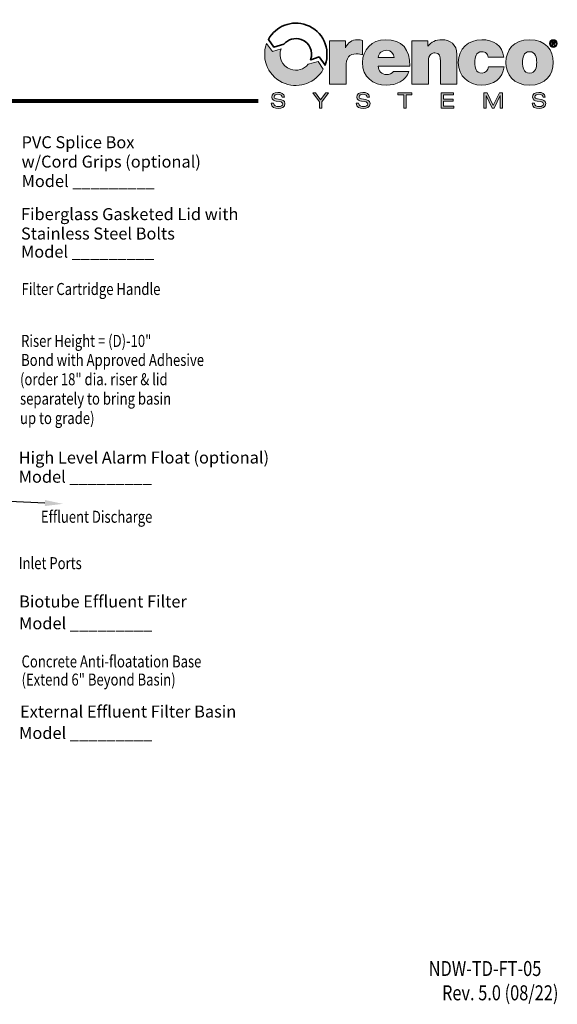
# Model space of a CAD drawing. Extents: x 0.5 to 10.9, y 0 to 7.5.
# Drawn here: x 6.9 to 10.9, y 0.1 to 7.5 of the extents above; entities that cross this region are included whole.
import ezdxf
from ezdxf.enums import TextEntityAlignment as Align

# ---------------------------------------------------------------- set-up
doc = ezdxf.new("R2010")
doc.units = 0
doc.header["$LTSCALE"] = 12
doc.header["$MEASUREMENT"] = 0
doc.layers.get('0').update_dxf_attribs({"linetype": 'CONTINUOUS'})
doc.layers.add('Layer 1', color=7, linetype='CONTINUOUS')
doc.layers.add('TEXT', color=1, linetype='CONTINUOUS')
doc.styles.add('1', font='arial.ttf', dxfattribs={"width": 0.8})
doc.styles.add('2', font='romans.shx', dxfattribs={"width": 0.8, "oblique": 10})
doc.styles.add('4', font='ROMANS', dxfattribs={"width": 0.8})

msp = doc.modelspace()

# ---------------------------------------------------------------- hatches: boundary and pattern name
at = {"layer": 'Layer 1'}
h = msp.add_hatch(color=7, dxfattribs=at)
h.dxf.hatch_style = 2
edge = h.paths.add_edge_path()
edge.add_spline(control_points=[(9.0554, 7.1183), (9.023, 7.0795), (8.9726, 7.064), (8.9225, 7.0817), (8.86, 7.1036), (8.8299, 7.172), (8.8525, 7.2342), (8.8525, 7.2342), (8.7896, 7.2132), (8.7896, 7.2132), (8.7896, 7.2132), (8.7445, 7.275), (8.7445, 7.275), (8.7442, 7.2744), (8.744, 7.2738), (8.7438, 7.2732), (8.6996, 7.1519), (8.7622, 7.0177), (8.8835, 6.9736), (8.9936, 6.9335), (9.1142, 6.9813), (9.1686, 7.0811), (9.1686, 7.0811), (9.131, 7.1402), (9.131, 7.1402), (9.131, 7.1402), (9.0554, 7.1183), (9.0554, 7.1183)], knot_values=[0, 0, 0, 0, 1, 1, 1, 2, 2, 2, 3, 3, 3, 4, 4, 4, 5, 5, 5, 6, 6, 6, 7, 7, 7, 8, 8, 8, 9, 9, 9, 9], degree=3, periodic=0)
h = msp.add_hatch(color=7, dxfattribs=at)
h.dxf.hatch_style = 2
edge = h.paths.add_edge_path()
edge.add_spline(control_points=[(9.2158, 7.2947), (9.2158, 7.2947), (9.3348, 7.2947), (9.3348, 7.2947), (9.3348, 7.2947), (9.3348, 7.2427), (9.3348, 7.2427), (9.3348, 7.2427), (9.336, 7.2427), (9.336, 7.2427), (9.3561, 7.2815), (9.3824, 7.3028), (9.4275, 7.3028), (9.44, 7.3028), (9.4519, 7.301), (9.4638, 7.2978), (9.4638, 7.2978), (9.4638, 7.1882), (9.4638, 7.1882), (9.4513, 7.1926), (9.44, 7.1964), (9.415, 7.1964), (9.3661, 7.1964), (9.3398, 7.1676), (9.3398, 7.098), (9.3398, 7.098), (9.3398, 6.9696), (9.3398, 6.9696), (9.3398, 6.9696), (9.2158, 6.9696), (9.2158, 6.9696), (9.2158, 6.9696), (9.2158, 7.2947), (9.2158, 7.2947)], knot_values=[0, 0, 0, 0, 1, 1, 1, 2, 2, 2, 3, 3, 3, 4, 4, 4, 5, 5, 5, 6, 6, 6, 7, 7, 7, 8, 8, 8, 9, 9, 9, 10, 10, 10, 11, 11, 11, 11], degree=3, periodic=0)
h = msp.add_hatch(color=7, dxfattribs=at)
h.dxf.hatch_style = 2
edge = h.paths.add_edge_path()
edge.add_spline(control_points=[(9.5809, 7.1043), (9.5841, 7.0673), (9.6054, 7.041), (9.6442, 7.041), (9.6642, 7.041), (9.6862, 7.0486), (9.6962, 7.0642), (9.6962, 7.0642), (9.8121, 7.0642), (9.8121, 7.0642), (9.787, 6.9941), (9.7187, 6.9615), (9.6448, 6.9615), (9.5409, 6.9615), (9.4626, 7.0229), (9.4626, 7.1312), (9.4626, 7.2258), (9.5315, 7.3028), (9.6342, 7.3028), (9.7632, 7.3028), (9.819, 7.2308), (9.819, 7.1043), (9.819, 7.1043), (9.5809, 7.1043), (9.5809, 7.1043)], knot_values=[0, 0, 0, 0, 1, 1, 1, 2, 2, 2, 3, 3, 3, 4, 4, 4, 5, 5, 5, 6, 6, 6, 7, 7, 7, 8, 8, 8, 8], degree=3, periodic=0)
edge = h.paths.add_edge_path()
edge.add_spline(control_points=[(9.7, 7.1688), (9.7, 7.1989), (9.6774, 7.2233), (9.6455, 7.2233), (9.6085, 7.2233), (9.5872, 7.2039), (9.5816, 7.1688), (9.5816, 7.1688), (9.7, 7.1688), (9.7, 7.1688)], knot_values=[0, 0, 0, 0, 1, 1, 1, 2, 2, 2, 3, 3, 3, 3], degree=3, periodic=0)
h = msp.add_hatch(color=7, dxfattribs=at)
h.dxf.hatch_style = 2
edge = h.paths.add_edge_path()
edge.add_spline(control_points=[(9.8334, 7.2947), (9.8334, 7.2947), (9.953, 7.2947), (9.953, 7.2947), (9.953, 7.2947), (9.953, 7.2534), (9.953, 7.2534), (9.953, 7.2534), (9.9542, 7.2534), (9.9542, 7.2534), (9.9774, 7.2859), (10.0106, 7.3028), (10.0601, 7.3028), (10.1183, 7.3028), (10.1716, 7.2671), (10.1716, 7.1926), (10.1716, 7.1926), (10.1716, 6.9696), (10.1716, 6.9696), (10.1716, 6.9696), (10.0476, 6.9696), (10.0476, 6.9696), (10.0476, 6.9696), (10.0476, 7.14), (10.0476, 7.14), (10.0476, 7.1776), (10.0432, 7.2039), (10.0069, 7.2039), (9.9856, 7.2039), (9.9574, 7.1932), (9.9574, 7.1412), (9.9574, 7.1412), (9.9574, 6.9696), (9.9574, 6.9696), (9.9574, 6.9696), (9.8334, 6.9696), (9.8334, 6.9696), (9.8334, 6.9696), (9.8334, 7.2947), (9.8334, 7.2947)], knot_values=[0, 0, 0, 0, 1, 1, 1, 2, 2, 2, 3, 3, 3, 4, 4, 4, 5, 5, 5, 6, 6, 6, 7, 7, 7, 8, 8, 8, 9, 9, 9, 10, 10, 10, 11, 11, 11, 12, 12, 12, 13, 13, 13, 13], degree=3, periodic=0)
h = msp.add_hatch(color=7, dxfattribs=at)
h.dxf.hatch_style = 2
edge = h.paths.add_edge_path()
edge.add_spline(control_points=[(10.4052, 7.1713), (10.404, 7.1845), (10.3996, 7.1951), (10.3914, 7.202), (10.3839, 7.2089), (10.3733, 7.2126), (10.3601, 7.2126), (10.3125, 7.2126), (10.3056, 7.1713), (10.3056, 7.1318), (10.3056, 7.0924), (10.3125, 7.0517), (10.3601, 7.0517), (10.3871, 7.0517), (10.4058, 7.0736), (10.4084, 7.0993), (10.4084, 7.0993), (10.5267, 7.0993), (10.5267, 7.0993), (10.5148, 7.011), (10.4453, 6.9615), (10.3576, 6.9615), (10.2599, 6.9615), (10.1816, 7.0291), (10.1816, 7.1318), (10.1816, 7.2346), (10.2599, 7.3028), (10.3576, 7.3028), (10.4428, 7.3028), (10.5155, 7.2609), (10.523, 7.1713), (10.523, 7.1713), (10.4052, 7.1713), (10.4052, 7.1713)], knot_values=[0, 0, 0, 0, 1, 1, 1, 2, 2, 2, 3, 3, 3, 4, 4, 4, 5, 5, 5, 6, 6, 6, 7, 7, 7, 8, 8, 8, 9, 9, 9, 10, 10, 10, 11, 11, 11, 11], degree=3, periodic=0)
h = msp.add_hatch(color=7, dxfattribs=at)
h.dxf.hatch_style = 2
edge = h.paths.add_edge_path()
edge.add_spline(control_points=[(10.7165, 6.9615), (10.5944, 6.9615), (10.5393, 7.0423), (10.5393, 7.1325), (10.5393, 7.2227), (10.5944, 7.3028), (10.7165, 7.3028), (10.8387, 7.3028), (10.8938, 7.2227), (10.8938, 7.1325), (10.8938, 7.0423), (10.8387, 6.9615), (10.7165, 6.9615)], knot_values=[0, 0, 0, 0, 1, 1, 1, 2, 2, 2, 3, 3, 3, 4, 4, 4, 4], degree=3, periodic=0)
edge = h.paths.add_edge_path()
edge.add_spline(control_points=[(10.7165, 7.2126), (10.6695, 7.2126), (10.6633, 7.1669), (10.6633, 7.1325), (10.6633, 7.098), (10.6695, 7.0517), (10.7165, 7.0517), (10.7635, 7.0517), (10.7698, 7.098), (10.7698, 7.1325), (10.7698, 7.1669), (10.7635, 7.2126), (10.7165, 7.2126)], knot_values=[0, 0, 0, 0, 1, 1, 1, 2, 2, 2, 3, 3, 3, 4, 4, 4, 4], degree=3, periodic=0)
h = msp.add_hatch(color=7, dxfattribs=at)
h.dxf.hatch_style = 2
edge = h.paths.add_edge_path()
edge.add_spline(control_points=[(10.8948, 7.3027), (10.9105, 7.3027), (10.9245, 7.2914), (10.9245, 7.2738), (10.9245, 7.2562), (10.9105, 7.2448), (10.8948, 7.2448), (10.8792, 7.2448), (10.8652, 7.2562), (10.8652, 7.2738), (10.8652, 7.2914), (10.8792, 7.3027), (10.8948, 7.3027)], knot_values=[0, 0, 0, 0, 1, 1, 1, 2, 2, 2, 3, 3, 3, 4, 4, 4, 4], degree=3, periodic=0)
edge = h.paths.add_edge_path()
edge.add_spline(control_points=[(10.8948, 7.251), (10.9068, 7.251), (10.9167, 7.2606), (10.9167, 7.2738), (10.9167, 7.287), (10.9068, 7.2965), (10.8948, 7.2965), (10.8827, 7.2965), (10.873, 7.287), (10.873, 7.2738), (10.873, 7.2606), (10.8827, 7.251), (10.8948, 7.251)], knot_values=[0, 0, 0, 0, 1, 1, 1, 2, 2, 2, 3, 3, 3, 4, 4, 4, 4], degree=3, periodic=0)
edge = h.paths.add_edge_path()
edge.add_spline(control_points=[(10.8833, 7.2901), (10.8833, 7.2901), (10.8955, 7.2901), (10.8955, 7.2901), (10.9037, 7.2901), (10.9082, 7.2875), (10.9082, 7.2805), (10.9082, 7.2745), (10.9045, 7.2722), (10.8997, 7.2718), (10.8997, 7.2718), (10.9084, 7.2577), (10.9084, 7.2577), (10.9084, 7.2577), (10.9017, 7.2577), (10.9017, 7.2577), (10.9017, 7.2577), (10.8938, 7.2715), (10.8938, 7.2715), (10.8938, 7.2715), (10.8897, 7.2715), (10.8897, 7.2715), (10.8897, 7.2715), (10.8897, 7.2577), (10.8897, 7.2577), (10.8897, 7.2577), (10.8833, 7.2577), (10.8833, 7.2577), (10.8833, 7.2577), (10.8833, 7.2901), (10.8833, 7.2901)], knot_values=[0, 0, 0, 0, 1, 1, 1, 2, 2, 2, 3, 3, 3, 4, 4, 4, 5, 5, 5, 6, 6, 6, 7, 7, 7, 8, 8, 8, 9, 9, 9, 10, 10, 10, 10], degree=3, periodic=0)
edge = h.paths.add_edge_path()
edge.add_spline(control_points=[(10.8897, 7.2765), (10.8897, 7.2765), (10.8955, 7.2765), (10.8955, 7.2765), (10.8991, 7.2765), (10.9018, 7.2771), (10.9018, 7.281), (10.9018, 7.2845), (10.8981, 7.2851), (10.8952, 7.2851), (10.8952, 7.2851), (10.8897, 7.2851), (10.8897, 7.2851), (10.8897, 7.2851), (10.8897, 7.2765), (10.8897, 7.2765)], knot_values=[0, 0, 0, 0, 1, 1, 1, 2, 2, 2, 3, 3, 3, 4, 4, 4, 5, 5, 5, 5], degree=3, periodic=0)
h = msp.add_hatch(color=7, dxfattribs=at)
h.dxf.hatch_style = 2
edge = h.paths.add_edge_path()
edge.add_spline(control_points=[(8.7963, 6.8274), (8.7966, 6.8067), (8.8161, 6.8014), (8.8336, 6.8014), (8.8518, 6.8014), (8.8648, 6.8083), (8.8648, 6.821), (8.8648, 6.8315), (8.8565, 6.8358), (8.8433, 6.8381), (8.8433, 6.8381), (8.817, 6.8425), (8.817, 6.8425), (8.8033, 6.8447), (8.7827, 6.8503), (8.7827, 6.8728), (8.7827, 6.8938), (8.7994, 6.9079), (8.829, 6.9079), (8.8522, 6.9079), (8.8766, 6.8995), (8.8782, 6.8716), (8.8782, 6.8716), (8.8611, 6.8716), (8.8611, 6.8716), (8.8596, 6.8807), (8.8544, 6.893), (8.8268, 6.893), (8.8141, 6.893), (8.7999, 6.8876), (8.7999, 6.874), (8.7999, 6.8669), (8.8046, 6.8613), (8.8188, 6.8588), (8.8188, 6.8588), (8.8471, 6.854), (8.8471, 6.854), (8.8562, 6.8524), (8.882, 6.848), (8.882, 6.8243), (8.882, 6.7949), (8.8556, 6.7865), (8.8323, 6.7865), (8.8062, 6.7865), (8.7792, 6.7955), (8.7792, 6.8274), (8.7792, 6.8274), (8.7963, 6.8274), (8.7963, 6.8274)], knot_values=[0, 0, 0, 0, 1, 1, 1, 2, 2, 2, 3, 3, 3, 4, 4, 4, 5, 5, 5, 6, 6, 6, 7, 7, 7, 8, 8, 8, 9, 9, 9, 10, 10, 10, 11, 11, 11, 12, 12, 12, 13, 13, 13, 14, 14, 14, 15, 15, 15, 16, 16, 16, 16], degree=3, periodic=0)
h = msp.add_hatch(color=7, dxfattribs=at)
h.dxf.hatch_style = 2
h.paths.add_polyline_path([(9.1881, 6.905), (9.209, 6.905), (9.158, 6.8378), (9.158, 6.7894), (9.1408, 6.7894), (9.1408, 6.837), (9.0902, 6.905), (9.112, 6.905), (9.1497, 6.8524)])
h = msp.add_hatch(color=7, dxfattribs=at)
h.dxf.hatch_style = 2
edge = h.paths.add_edge_path()
edge.add_spline(control_points=[(9.4344, 6.8274), (9.4347, 6.8067), (9.4541, 6.8014), (9.4716, 6.8014), (9.4899, 6.8014), (9.5028, 6.8083), (9.5028, 6.821), (9.5028, 6.8315), (9.4946, 6.8358), (9.4813, 6.8381), (9.4813, 6.8381), (9.4551, 6.8425), (9.4551, 6.8425), (9.4413, 6.8447), (9.4208, 6.8503), (9.4208, 6.8728), (9.4208, 6.8938), (9.4374, 6.9079), (9.4671, 6.9079), (9.4902, 6.9079), (9.5147, 6.8995), (9.5163, 6.8716), (9.5163, 6.8716), (9.4991, 6.8716), (9.4991, 6.8716), (9.4977, 6.8807), (9.4925, 6.893), (9.4648, 6.893), (9.4522, 6.893), (9.4379, 6.8876), (9.4379, 6.874), (9.4379, 6.8669), (9.4426, 6.8613), (9.4569, 6.8588), (9.4569, 6.8588), (9.4852, 6.854), (9.4852, 6.854), (9.4943, 6.8524), (9.52, 6.848), (9.52, 6.8243), (9.52, 6.7949), (9.4936, 6.7865), (9.4703, 6.7865), (9.4442, 6.7865), (9.4172, 6.7955), (9.4172, 6.8274), (9.4172, 6.8274), (9.4344, 6.8274), (9.4344, 6.8274)], knot_values=[0, 0, 0, 0, 1, 1, 1, 2, 2, 2, 3, 3, 3, 4, 4, 4, 5, 5, 5, 6, 6, 6, 7, 7, 7, 8, 8, 8, 9, 9, 9, 10, 10, 10, 11, 11, 11, 12, 12, 12, 13, 13, 13, 14, 14, 14, 15, 15, 15, 16, 16, 16, 16], degree=3, periodic=0)
h = msp.add_hatch(color=7, dxfattribs=at)
h.dxf.hatch_style = 2
h.paths.add_polyline_path([(9.7731, 6.8901), (9.7294, 6.8901), (9.7294, 6.905), (9.8339, 6.905), (9.8339, 6.8901), (9.7902, 6.8901), (9.7902, 6.7894), (9.7731, 6.7894)])
h = msp.add_hatch(color=7, dxfattribs=at)
h.dxf.hatch_style = 2
h.paths.add_polyline_path([(10.0532, 6.905), (10.1461, 6.905), (10.1461, 6.8901), (10.0703, 6.8901), (10.0703, 6.8566), (10.1438, 6.8566), (10.1438, 6.8417), (10.0703, 6.8417), (10.0703, 6.8043), (10.1477, 6.8043), (10.1477, 6.7894), (10.0532, 6.7894)])
h = msp.add_hatch(color=7, dxfattribs=at)
h.dxf.hatch_style = 2
h.paths.add_polyline_path([(10.49, 6.905), (10.5137, 6.905), (10.5137, 6.7894), (10.4966, 6.7894), (10.4966, 6.8852), (10.4963, 6.8852), (10.4513, 6.7894), (10.436, 6.7894), (10.3912, 6.8833), (10.3909, 6.8833), (10.3909, 6.7894), (10.3737, 6.7894), (10.3737, 6.905), (10.3978, 6.905), (10.4437, 6.8091)])
h = msp.add_hatch(color=7, dxfattribs=at)
h.dxf.hatch_style = 2
edge = h.paths.add_edge_path()
edge.add_spline(control_points=[(10.7525, 6.8274), (10.7529, 6.8067), (10.7723, 6.8014), (10.7898, 6.8014), (10.8081, 6.8014), (10.821, 6.8083), (10.821, 6.821), (10.821, 6.8315), (10.8128, 6.8358), (10.7995, 6.8381), (10.7995, 6.8381), (10.7733, 6.8425), (10.7733, 6.8425), (10.7595, 6.8447), (10.739, 6.8503), (10.739, 6.8728), (10.739, 6.8938), (10.7556, 6.9079), (10.7852, 6.9079), (10.8084, 6.9079), (10.8328, 6.8995), (10.8345, 6.8716), (10.8345, 6.8716), (10.8173, 6.8716), (10.8173, 6.8716), (10.8158, 6.8807), (10.8107, 6.893), (10.783, 6.893), (10.7704, 6.893), (10.7561, 6.8876), (10.7561, 6.874), (10.7561, 6.8669), (10.7608, 6.8613), (10.775, 6.8588), (10.775, 6.8588), (10.8034, 6.854), (10.8034, 6.854), (10.8124, 6.8524), (10.8382, 6.848), (10.8382, 6.8243), (10.8382, 6.7949), (10.8118, 6.7865), (10.7885, 6.7865), (10.7624, 6.7865), (10.7354, 6.7955), (10.7354, 6.8274), (10.7354, 6.8274), (10.7525, 6.8274), (10.7525, 6.8274)], knot_values=[0, 0, 0, 0, 1, 1, 1, 2, 2, 2, 3, 3, 3, 4, 4, 4, 5, 5, 5, 6, 6, 6, 7, 7, 7, 8, 8, 8, 9, 9, 9, 10, 10, 10, 11, 11, 11, 12, 12, 12, 13, 13, 13, 14, 14, 14, 15, 15, 15, 16, 16, 16, 16], degree=3, periodic=0)

# ---------------------------------------------------------------- linework, layer by layer
at = {"const_width": 0.032}
msp.add_lwpolyline([(0.544, 6.8428), (8.6829, 6.8428)], dxfattribs=at)
at = {"layer": 'Layer 1', "color": 7, "lineweight": 0}
for points in [[(9.1881, 6.905), (9.209, 6.905), (9.158, 6.8378), (9.158, 6.7894), (9.1408, 6.7894), (9.1408, 6.837), (9.0902, 6.905), (9.112, 6.905), (9.1497, 6.8524), (9.1881, 6.905)], [(9.7731, 6.8901), (9.7294, 6.8901), (9.7294, 6.905), (9.8339, 6.905), (9.8339, 6.8901), (9.7902, 6.8901), (9.7902, 6.7894), (9.7731, 6.7894), (9.7731, 6.8901)], [(10.0532, 6.905), (10.1461, 6.905), (10.1461, 6.8901), (10.0703, 6.8901), (10.0703, 6.8566), (10.1438, 6.8566), (10.1438, 6.8417), (10.0703, 6.8417), (10.0703, 6.8043), (10.1477, 6.8043), (10.1477, 6.7894), (10.0532, 6.7894), (10.0532, 6.905)], [(10.49, 6.905), (10.5137, 6.905), (10.5137, 6.7894), (10.4966, 6.7894), (10.4966, 6.8852), (10.4963, 6.8852), (10.4513, 6.7894), (10.436, 6.7894), (10.3912, 6.8833), (10.3909, 6.8833), (10.3909, 6.7894), (10.3737, 6.7894), (10.3737, 6.905), (10.3978, 6.905), (10.4437, 6.8091), (10.49, 6.905)]]:
    msp.add_lwpolyline(points, dxfattribs=at)
at = {"layer": 'Layer 1', "color": 7, "lineweight": 35}
msp.add_open_spline([(8.8727, 7.2688), (8.9042, 7.3064), (8.9557, 7.3215), (9.0044, 7.3037), (9.0666, 7.2811), (9.0972, 7.2144), (9.0746, 7.1523), (9.0746, 7.1522), (9.076, 7.1522), (9.076, 7.1522), (9.076, 7.1522), (9.1382, 7.1733), (9.1382, 7.1733), (9.1382, 7.1733), (9.1824, 7.1115), (9.1824, 7.1115), (9.1826, 7.1121), (9.1829, 7.1127), (9.1831, 7.1133), (9.2273, 7.2346), (9.1647, 7.3687), (9.0434, 7.4129), (8.9333, 7.453), (8.8127, 7.4052), (8.7583, 7.3053), (8.7583, 7.3053), (8.7972, 7.2476), (8.7972, 7.2476), (8.7972, 7.2476), (8.8727, 7.2688), (8.8727, 7.2688)], degree=3, knots=[0, 0, 0, 0, 1, 1, 1, 2, 2, 2, 3, 3, 3, 4, 4, 4, 5, 5, 5, 6, 6, 6, 7, 7, 7, 8, 8, 8, 9, 9, 9, 10, 10, 10, 10], dxfattribs=at)
at = {"layer": 'Layer 1', "color": 7, "lineweight": 0}
for points, knots in [([(9.0554, 7.1183), (9.023, 7.0795), (8.9726, 7.064), (8.9225, 7.0817), (8.86, 7.1036), (8.8299, 7.172), (8.8525, 7.2342), (8.8525, 7.2342), (8.7896, 7.2132), (8.7896, 7.2132), (8.7896, 7.2132), (8.7445, 7.275), (8.7445, 7.275), (8.7442, 7.2744), (8.744, 7.2738), (8.7438, 7.2732), (8.6996, 7.1519), (8.7622, 7.0177), (8.8835, 6.9736), (8.9936, 6.9335), (9.1142, 6.9813), (9.1686, 7.0811), (9.1686, 7.0811), (9.131, 7.1402), (9.131, 7.1402), (9.131, 7.1402), (9.0554, 7.1183), (9.0554, 7.1183)], [0, 0, 0, 0, 1, 1, 1, 2, 2, 2, 3, 3, 3, 4, 4, 4, 5, 5, 5, 6, 6, 6, 7, 7, 7, 8, 8, 8, 9, 9, 9, 9]), ([(9.2158, 7.2947), (9.2158, 7.2947), (9.3348, 7.2947), (9.3348, 7.2947), (9.3348, 7.2947), (9.3348, 7.2427), (9.3348, 7.2427), (9.3348, 7.2427), (9.336, 7.2427), (9.336, 7.2427), (9.3561, 7.2815), (9.3824, 7.3028), (9.4275, 7.3028), (9.44, 7.3028), (9.4519, 7.301), (9.4638, 7.2978), (9.4638, 7.2978), (9.4638, 7.1882), (9.4638, 7.1882), (9.4513, 7.1926), (9.44, 7.1964), (9.415, 7.1964), (9.3661, 7.1964), (9.3398, 7.1676), (9.3398, 7.098), (9.3398, 7.098), (9.3398, 6.9696), (9.3398, 6.9696), (9.3398, 6.9696), (9.2158, 6.9696), (9.2158, 6.9696), (9.2158, 6.9696), (9.2158, 7.2947), (9.2158, 7.2947)], [0, 0, 0, 0, 1, 1, 1, 2, 2, 2, 3, 3, 3, 4, 4, 4, 5, 5, 5, 6, 6, 6, 7, 7, 7, 8, 8, 8, 9, 9, 9, 10, 10, 10, 11, 11, 11, 11]), ([(9.5809, 7.1043), (9.5841, 7.0673), (9.6054, 7.041), (9.6442, 7.041), (9.6642, 7.041), (9.6862, 7.0486), (9.6962, 7.0642), (9.6962, 7.0642), (9.8121, 7.0642), (9.8121, 7.0642), (9.787, 6.9941), (9.7187, 6.9615), (9.6448, 6.9615), (9.5409, 6.9615), (9.4626, 7.0229), (9.4626, 7.1312), (9.4626, 7.2258), (9.5315, 7.3028), (9.6342, 7.3028), (9.7632, 7.3028), (9.819, 7.2308), (9.819, 7.1043), (9.819, 7.1043), (9.5809, 7.1043), (9.5809, 7.1043)], [0, 0, 0, 0, 1, 1, 1, 2, 2, 2, 3, 3, 3, 4, 4, 4, 5, 5, 5, 6, 6, 6, 7, 7, 7, 8, 8, 8, 8]), ([(9.8334, 7.2947), (9.8334, 7.2947), (9.953, 7.2947), (9.953, 7.2947), (9.953, 7.2947), (9.953, 7.2534), (9.953, 7.2534), (9.953, 7.2534), (9.9542, 7.2534), (9.9542, 7.2534), (9.9774, 7.2859), (10.0106, 7.3028), (10.0601, 7.3028), (10.1183, 7.3028), (10.1716, 7.2671), (10.1716, 7.1926), (10.1716, 7.1926), (10.1716, 6.9696), (10.1716, 6.9696), (10.1716, 6.9696), (10.0476, 6.9696), (10.0476, 6.9696), (10.0476, 6.9696), (10.0476, 7.14), (10.0476, 7.14), (10.0476, 7.1776), (10.0432, 7.2039), (10.0069, 7.2039), (9.9856, 7.2039), (9.9574, 7.1932), (9.9574, 7.1412), (9.9574, 7.1412), (9.9574, 6.9696), (9.9574, 6.9696), (9.9574, 6.9696), (9.8334, 6.9696), (9.8334, 6.9696), (9.8334, 6.9696), (9.8334, 7.2947), (9.8334, 7.2947)], [0, 0, 0, 0, 1, 1, 1, 2, 2, 2, 3, 3, 3, 4, 4, 4, 5, 5, 5, 6, 6, 6, 7, 7, 7, 8, 8, 8, 9, 9, 9, 10, 10, 10, 11, 11, 11, 12, 12, 12, 13, 13, 13, 13]), ([(10.4052, 7.1713), (10.404, 7.1845), (10.3996, 7.1951), (10.3914, 7.202), (10.3839, 7.2089), (10.3733, 7.2126), (10.3601, 7.2126), (10.3125, 7.2126), (10.3056, 7.1713), (10.3056, 7.1318), (10.3056, 7.0924), (10.3125, 7.0517), (10.3601, 7.0517), (10.3871, 7.0517), (10.4058, 7.0736), (10.4084, 7.0993), (10.4084, 7.0993), (10.5267, 7.0993), (10.5267, 7.0993), (10.5148, 7.011), (10.4453, 6.9615), (10.3576, 6.9615), (10.2599, 6.9615), (10.1816, 7.0291), (10.1816, 7.1318), (10.1816, 7.2346), (10.2599, 7.3028), (10.3576, 7.3028), (10.4428, 7.3028), (10.5155, 7.2609), (10.523, 7.1713), (10.523, 7.1713), (10.4052, 7.1713), (10.4052, 7.1713)], [0, 0, 0, 0, 1, 1, 1, 2, 2, 2, 3, 3, 3, 4, 4, 4, 5, 5, 5, 6, 6, 6, 7, 7, 7, 8, 8, 8, 9, 9, 9, 10, 10, 10, 11, 11, 11, 11]), ([(10.7165, 6.9615), (10.5944, 6.9615), (10.5393, 7.0423), (10.5393, 7.1325), (10.5393, 7.2227), (10.5944, 7.3028), (10.7165, 7.3028), (10.8387, 7.3028), (10.8938, 7.2227), (10.8938, 7.1325), (10.8938, 7.0423), (10.8387, 6.9615), (10.7165, 6.9615)], [0, 0, 0, 0, 1, 1, 1, 2, 2, 2, 3, 3, 3, 4, 4, 4, 4]), ([(10.8948, 7.3027), (10.9105, 7.3027), (10.9245, 7.2914), (10.9245, 7.2738), (10.9245, 7.2562), (10.9105, 7.2448), (10.8948, 7.2448), (10.8792, 7.2448), (10.8652, 7.2562), (10.8652, 7.2738), (10.8652, 7.2914), (10.8792, 7.3027), (10.8948, 7.3027)], [0, 0, 0, 0, 1, 1, 1, 2, 2, 2, 3, 3, 3, 4, 4, 4, 4]), ([(10.8948, 7.251), (10.9068, 7.251), (10.9167, 7.2606), (10.9167, 7.2738), (10.9167, 7.287), (10.9068, 7.2965), (10.8948, 7.2965), (10.8827, 7.2965), (10.873, 7.287), (10.873, 7.2738), (10.873, 7.2606), (10.8827, 7.251), (10.8948, 7.251)], [0, 0, 0, 0, 1, 1, 1, 2, 2, 2, 3, 3, 3, 4, 4, 4, 4]), ([(10.8833, 7.2901), (10.8833, 7.2901), (10.8955, 7.2901), (10.8955, 7.2901), (10.9037, 7.2901), (10.9082, 7.2875), (10.9082, 7.2805), (10.9082, 7.2745), (10.9045, 7.2722), (10.8997, 7.2718), (10.8997, 7.2718), (10.9084, 7.2577), (10.9084, 7.2577), (10.9084, 7.2577), (10.9017, 7.2577), (10.9017, 7.2577), (10.9017, 7.2577), (10.8938, 7.2715), (10.8938, 7.2715), (10.8938, 7.2715), (10.8897, 7.2715), (10.8897, 7.2715), (10.8897, 7.2715), (10.8897, 7.2577), (10.8897, 7.2577), (10.8897, 7.2577), (10.8833, 7.2577), (10.8833, 7.2577), (10.8833, 7.2577), (10.8833, 7.2901), (10.8833, 7.2901)], [0, 0, 0, 0, 1, 1, 1, 2, 2, 2, 3, 3, 3, 4, 4, 4, 5, 5, 5, 6, 6, 6, 7, 7, 7, 8, 8, 8, 9, 9, 9, 10, 10, 10, 10]), ([(10.8897, 7.2765), (10.8897, 7.2765), (10.8955, 7.2765), (10.8955, 7.2765), (10.8991, 7.2765), (10.9018, 7.2771), (10.9018, 7.281), (10.9018, 7.2845), (10.8981, 7.2851), (10.8952, 7.2851), (10.8952, 7.2851), (10.8897, 7.2851), (10.8897, 7.2851), (10.8897, 7.2851), (10.8897, 7.2765), (10.8897, 7.2765)], [0, 0, 0, 0, 1, 1, 1, 2, 2, 2, 3, 3, 3, 4, 4, 4, 5, 5, 5, 5]), ([(9.7, 7.1688), (9.7, 7.1989), (9.6774, 7.2233), (9.6455, 7.2233), (9.6085, 7.2233), (9.5872, 7.2039), (9.5816, 7.1688), (9.5816, 7.1688), (9.7, 7.1688), (9.7, 7.1688)], [0, 0, 0, 0, 1, 1, 1, 2, 2, 2, 3, 3, 3, 3]), ([(10.7165, 7.2126), (10.6695, 7.2126), (10.6633, 7.1669), (10.6633, 7.1325), (10.6633, 7.098), (10.6695, 7.0517), (10.7165, 7.0517), (10.7635, 7.0517), (10.7698, 7.098), (10.7698, 7.1325), (10.7698, 7.1669), (10.7635, 7.2126), (10.7165, 7.2126)], [0, 0, 0, 0, 1, 1, 1, 2, 2, 2, 3, 3, 3, 4, 4, 4, 4]), ([(8.7963, 6.8274), (8.7966, 6.8067), (8.8161, 6.8014), (8.8336, 6.8014), (8.8518, 6.8014), (8.8648, 6.8083), (8.8648, 6.821), (8.8648, 6.8315), (8.8565, 6.8358), (8.8433, 6.8381), (8.8433, 6.8381), (8.817, 6.8425), (8.817, 6.8425), (8.8033, 6.8447), (8.7827, 6.8503), (8.7827, 6.8728), (8.7827, 6.8938), (8.7994, 6.9079), (8.829, 6.9079), (8.8522, 6.9079), (8.8766, 6.8995), (8.8782, 6.8716), (8.8782, 6.8716), (8.8611, 6.8716), (8.8611, 6.8716), (8.8596, 6.8807), (8.8544, 6.893), (8.8268, 6.893), (8.8141, 6.893), (8.7999, 6.8876), (8.7999, 6.874), (8.7999, 6.8669), (8.8046, 6.8613), (8.8188, 6.8588), (8.8188, 6.8588), (8.8471, 6.854), (8.8471, 6.854), (8.8562, 6.8524), (8.882, 6.848), (8.882, 6.8243), (8.882, 6.7949), (8.8556, 6.7865), (8.8323, 6.7865), (8.8062, 6.7865), (8.7792, 6.7955), (8.7792, 6.8274), (8.7792, 6.8274), (8.7963, 6.8274), (8.7963, 6.8274)], [0, 0, 0, 0, 1, 1, 1, 2, 2, 2, 3, 3, 3, 4, 4, 4, 5, 5, 5, 6, 6, 6, 7, 7, 7, 8, 8, 8, 9, 9, 9, 10, 10, 10, 11, 11, 11, 12, 12, 12, 13, 13, 13, 14, 14, 14, 15, 15, 15, 16, 16, 16, 16]), ([(9.4344, 6.8274), (9.4347, 6.8067), (9.4541, 6.8014), (9.4716, 6.8014), (9.4899, 6.8014), (9.5028, 6.8083), (9.5028, 6.821), (9.5028, 6.8315), (9.4946, 6.8358), (9.4813, 6.8381), (9.4813, 6.8381), (9.4551, 6.8425), (9.4551, 6.8425), (9.4413, 6.8447), (9.4208, 6.8503), (9.4208, 6.8728), (9.4208, 6.8938), (9.4374, 6.9079), (9.4671, 6.9079), (9.4902, 6.9079), (9.5147, 6.8995), (9.5163, 6.8716), (9.5163, 6.8716), (9.4991, 6.8716), (9.4991, 6.8716), (9.4977, 6.8807), (9.4925, 6.893), (9.4648, 6.893), (9.4522, 6.893), (9.4379, 6.8876), (9.4379, 6.874), (9.4379, 6.8669), (9.4426, 6.8613), (9.4569, 6.8588), (9.4569, 6.8588), (9.4852, 6.854), (9.4852, 6.854), (9.4943, 6.8524), (9.52, 6.848), (9.52, 6.8243), (9.52, 6.7949), (9.4936, 6.7865), (9.4703, 6.7865), (9.4442, 6.7865), (9.4172, 6.7955), (9.4172, 6.8274), (9.4172, 6.8274), (9.4344, 6.8274), (9.4344, 6.8274)], [0, 0, 0, 0, 1, 1, 1, 2, 2, 2, 3, 3, 3, 4, 4, 4, 5, 5, 5, 6, 6, 6, 7, 7, 7, 8, 8, 8, 9, 9, 9, 10, 10, 10, 11, 11, 11, 12, 12, 12, 13, 13, 13, 14, 14, 14, 15, 15, 15, 16, 16, 16, 16]), ([(10.7525, 6.8274), (10.7529, 6.8067), (10.7723, 6.8014), (10.7898, 6.8014), (10.8081, 6.8014), (10.821, 6.8083), (10.821, 6.821), (10.821, 6.8315), (10.8128, 6.8358), (10.7995, 6.8381), (10.7995, 6.8381), (10.7733, 6.8425), (10.7733, 6.8425), (10.7595, 6.8447), (10.739, 6.8503), (10.739, 6.8728), (10.739, 6.8938), (10.7556, 6.9079), (10.7852, 6.9079), (10.8084, 6.9079), (10.8328, 6.8995), (10.8345, 6.8716), (10.8345, 6.8716), (10.8173, 6.8716), (10.8173, 6.8716), (10.8158, 6.8807), (10.8107, 6.893), (10.783, 6.893), (10.7704, 6.893), (10.7561, 6.8876), (10.7561, 6.874), (10.7561, 6.8669), (10.7608, 6.8613), (10.775, 6.8588), (10.775, 6.8588), (10.8034, 6.854), (10.8034, 6.854), (10.8124, 6.8524), (10.8382, 6.848), (10.8382, 6.8243), (10.8382, 6.7949), (10.8118, 6.7865), (10.7885, 6.7865), (10.7624, 6.7865), (10.7354, 6.7955), (10.7354, 6.8274), (10.7354, 6.8274), (10.7525, 6.8274), (10.7525, 6.8274)], [0, 0, 0, 0, 1, 1, 1, 2, 2, 2, 3, 3, 3, 4, 4, 4, 5, 5, 5, 6, 6, 6, 7, 7, 7, 8, 8, 8, 9, 9, 9, 10, 10, 10, 11, 11, 11, 12, 12, 12, 13, 13, 13, 14, 14, 14, 15, 15, 15, 16, 16, 16, 16])]:
    msp.add_open_spline(points, degree=3, knots=knots, dxfattribs=at)
at = {"layer": 'TEXT'}
msp.add_line((7.0817, 3.8263), (6.815, 3.8383), dxfattribs=at)
msp.add_solid([(7.0827, 3.8488), (7.0807, 3.8038), (7.2166, 3.8203)], dxfattribs=at)

# ---------------------------------------------------------------- texts
at = {"layer": 'TEXT', "style": '1'}
for s, p in [('PVC Splice Box', (6.9064, 6.4884)), ('w/Cord Grips (optional)', (6.9064, 6.3431)), ('Model _________', (6.9064, 6.1975)), ('Fiberglass Gasketed Lid with', (6.902, 5.9491)), ('Stainless Steel Bolts', (6.902, 5.8034)), ('Model _________', (6.902, 5.6675)), ('High Level Alarm Float (optional)', (6.8848, 4.1229)), ('Model _________', (6.8848, 3.9789)), ('Biotube Effluent Filter', (6.888, 3.0428)), ('Model _________', (6.888, 2.8794)), ('External Effluent Filter Basin', (6.8949, 2.217)), ('Model _________', (6.888, 2.0563))]:
    msp.add_text(s, height=0.09, dxfattribs=at).set_placement(p)
at = {"layer": 'TEXT', "style": '2', "oblique": 10, "width": 0.8}
for s, p in [('Filter Cartridge Handle', (6.9063, 5.3874)), ('Inlet Ports', (6.8848, 3.3304)), ('Concrete Anti-floatation Base', (6.9063, 2.5931)), ('(Extend 6" Beyond Basin)', (6.9063, 2.4568))]:
    msp.add_text(s, height=0.09, dxfattribs=at).set_placement(p)
at = {"layer": 'TEXT', "style": '4', "width": 0.8}
for s, p in [('Riser Height = (D)-10"', (6.9028, 4.9981)), ('Bond with Approved Adhesive', (6.9028, 4.8549)), ('(order 18" dia. riser & lid', (6.8949, 4.7104)), ('separately to bring basin', (6.8949, 4.5647)), ('up to grade)', (6.8949, 4.419)), ('Effluent Discharge', (7.0514, 3.6783))]:
    msp.add_text(s, height=0.09, dxfattribs=at).set_placement(p)
for s, p in [('NDW-TD-FT-05', (10.8046, 0.2777)), ('Rev. 5.0 (08/22)', (10.9331, 0.0955))]:
    msp.add_text(s, height=0.1125, dxfattribs=at).set_placement(p, align=Align.RIGHT)

doc.saveas('drawing.dxf')
